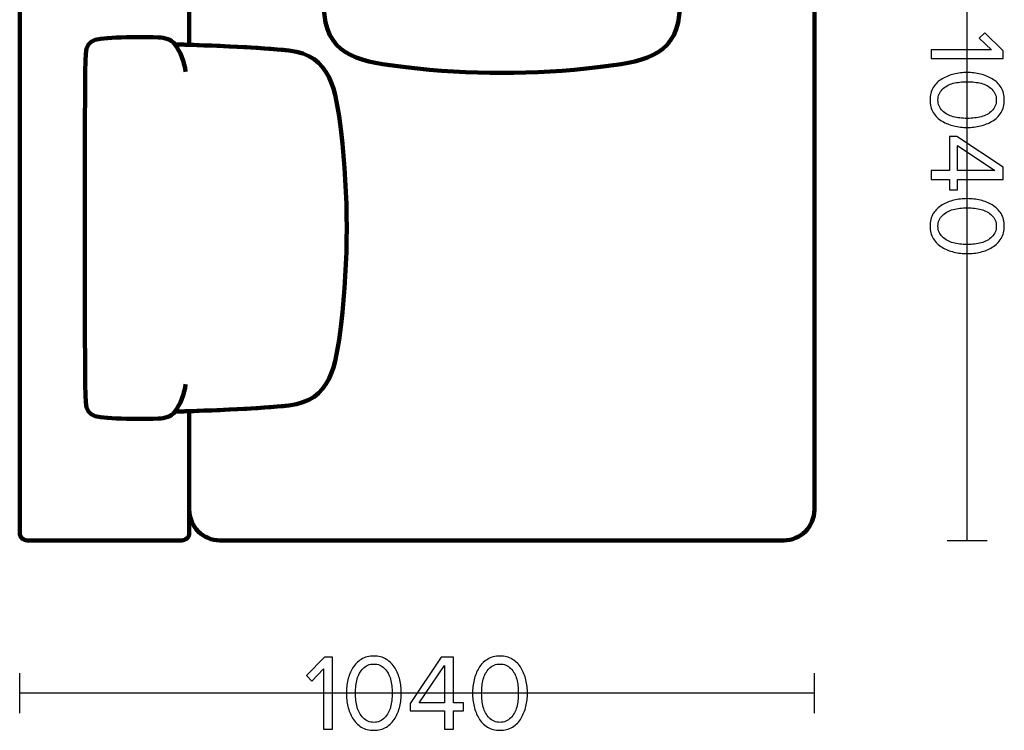
# Model space of a CAD drawing. Units: millimetres. Extents: x -12458 to 12458, y -6288 to 6288.
# Drawn here: x 2407 to 3695, y -5108 to -4178 of the extents above; entities that cross this region are included whole.
import ezdxf

# ---------------------------------------------------------------- set-up
doc = ezdxf.new("R2010")
doc.units = ezdxf.units.MM
doc.header["$MEASUREMENT"] = 0
doc.layers.add('layer 1', color=7, linetype='Continuous')

msp = doc.modelspace()

# ---------------------------------------------------------------- linework, layer by layer
at = {"layer": 'layer 1', "lineweight": 211}
for points, knots in [([(2416.8491, -3819.7997), (2416.8491, -3819.7997), (3436.8491, -3819.7997), (3436.8491, -3819.7997), (3442.3491, -3819.7997), (3446.8491, -3824.3002), (3446.8491, -3829.7997), (3446.8491, -3829.7997), (3446.8491, -4031.7997), (3446.8491, -4031.7997), (3446.8491, -4037.2992), (3442.3486, -4041.7997), (3436.8491, -4041.7997), (3436.8491, -4041.7997), (3277.646, -4041.7997), (3277.646, -4041.7997), (3277.9792, -4032.141), (3278.2091, -4025.4325), (3278.3719, -4023.3006), (3285.2448, -4017.4046), (3286.8379, -4010.5175), (3287.2924, -4001.1435), (3288.1573, -3983.3005), (3287.9808, -3963.8319), (3287.1054, -3946.0571), (3285.4627, -3912.7037), (3284.6839, -3905.9512), (3256.6592, -3905.7274), (3110.7873, -3904.5626), (2964.9109, -3904.5626), (2819.039, -3905.7274), (2791.0143, -3905.9512), (2790.2355, -3912.7037), (2788.5928, -3946.0571), (2787.7174, -3963.8319), (2787.5409, -3983.3005), (2788.4058, -4001.1435), (2788.8603, -4010.5175), (2790.4534, -4017.4046), (2797.3263, -4023.3006), (2797.4891, -4025.4325), (2797.719, -4032.141), (2798.0522, -4041.7997), (2798.0522, -4041.7997), (2628.8491, -4041.7997), (2628.8491, -4041.7997), (2628.8491, -4041.7997), (2628.8491, -4211.0028), (2628.8491, -4211.0028), (2619.1904, -4210.6696), (2612.4819, -4210.4397), (2610.35, -4210.2769), (2604.454, -4203.404), (2597.5669, -4201.8109), (2588.1929, -4201.3564), (2570.3499, -4200.4915), (2550.8813, -4200.668), (2533.1065, -4201.5434), (2499.7531, -4203.1861), (2493.0006, -4203.9649), (2492.7768, -4231.9896), (2491.612, -4377.8615), (2491.612, -4523.7379), (2492.7768, -4669.6098), (2493.0006, -4697.6345), (2499.7531, -4698.4133), (2533.1065, -4700.056), (2550.8813, -4700.9314), (2570.3499, -4701.1079), (2588.1929, -4700.243), (2597.5669, -4699.7885), (2604.454, -4698.1954), (2610.35, -4691.3225), (2612.4819, -4691.1597), (2619.1904, -4690.9298), (2628.8491, -4690.5966), (2628.8491, -4690.5966), (2628.8491, -4849.7997), (2628.8491, -4849.7997), (2628.8491, -4855.2984), (2624.3476, -4859.7997), (2618.8491, -4859.7997), (2618.8491, -4859.7997), (2416.8491, -4859.7997), (2416.8491, -4859.7997), (2411.3506, -4859.7997), (2406.8491, -4855.2992), (2406.8491, -4849.7997), (2406.8491, -4383.133), (2406.8491, -4296.4664), (2406.8491, -3829.7997), (2406.8491, -3824.2997), (2411.3491, -3819.7997), (2416.8491, -3819.7997)], [0, 0, 0, 0, 0.032258065, 0.032258065, 0.032258065, 0.064516129, 0.064516129, 0.064516129, 0.096774194, 0.096774194, 0.096774194, 0.129032258, 0.129032258, 0.129032258, 0.161290323, 0.161290323, 0.161290323, 0.193548387, 0.193548387, 0.193548387, 0.225806452, 0.225806452, 0.225806452, 0.258064516, 0.258064516, 0.258064516, 0.290322581, 0.290322581, 0.290322581, 0.322580645, 0.322580645, 0.322580645, 0.35483871, 0.35483871, 0.35483871, 0.387096774, 0.387096774, 0.387096774, 0.419354839, 0.419354839, 0.419354839, 0.451612903, 0.451612903, 0.451612903, 0.483870968, 0.483870968, 0.483870968, 0.516129032, 0.516129032, 0.516129032, 0.548387097, 0.548387097, 0.548387097, 0.580645161, 0.580645161, 0.580645161, 0.612903226, 0.612903226, 0.612903226, 0.64516129, 0.64516129, 0.64516129, 0.677419355, 0.677419355, 0.677419355, 0.709677419, 0.709677419, 0.709677419, 0.741935484, 0.741935484, 0.741935484, 0.774193548, 0.774193548, 0.774193548, 0.806451613, 0.806451613, 0.806451613, 0.838709677, 0.838709677, 0.838709677, 0.870967742, 0.870967742, 0.870967742, 0.903225806, 0.903225806, 0.903225806, 0.935483871, 0.935483871, 0.935483871, 0.967741935, 0.967741935, 0.967741935, 1, 1, 1, 1]), ([(2805.5925, -4172.2191), (2799.8648, -4121.3848), (2798.0083, -4032.2335), (2797.3263, -4023.3006), (2790.4534, -4017.4046), (2788.8603, -4010.5175), (2788.4058, -4001.1435), (2787.5409, -3983.3005), (2787.7174, -3963.8319), (2788.5928, -3946.0571), (2790.2355, -3912.7037), (2791.0143, -3905.9512), (2819.039, -3905.7274), (2964.9109, -3904.5626), (3110.7873, -3904.5626), (3256.6592, -3905.7274), (3284.6839, -3905.9512), (3285.4627, -3912.7037), (3287.1054, -3946.0571), (3287.9808, -3963.8319), (3288.1573, -3983.3005), (3287.2924, -4001.1435), (3286.8379, -4010.5175), (3285.2448, -4017.4046), (3278.3719, -4023.3006), (3277.6899, -4032.2335), (3275.8334, -4121.3848), (3270.1057, -4172.2191), (3263.9522, -4226.8319), (3220.0339, -4233.7656), (3163.6486, -4240.4136), (3080.6766, -4250.1964), (2995.0216, -4250.1964), (2912.0496, -4240.4136), (2855.6643, -4233.7656), (2811.746, -4226.8319), (2805.5925, -4172.2191)], [0, 0, 0, 0, 0.083333333, 0.083333333, 0.083333333, 0.166666667, 0.166666667, 0.166666667, 0.25, 0.25, 0.25, 0.333333333, 0.333333333, 0.333333333, 0.416666667, 0.416666667, 0.416666667, 0.5, 0.5, 0.5, 0.583333333, 0.583333333, 0.583333333, 0.666666667, 0.666666667, 0.666666667, 0.75, 0.75, 0.75, 0.833333333, 0.833333333, 0.833333333, 0.916666667, 0.916666667, 0.916666667, 1, 1, 1, 1]), ([(3406.8491, -4041.7997), (3428.8488, -4041.7997), (3446.8491, -4059.8014), (3446.8491, -4081.7997), (3446.8491, -4081.7997), (3446.8491, -4819.7997), (3446.8491, -4819.7997), (3446.8491, -4841.798), (3428.848, -4859.7997), (3406.8491, -4859.7997), (3406.8491, -4859.7997), (2668.8491, -4859.7997), (2668.8491, -4859.7997), (2646.8502, -4859.7997), (2628.8491, -4841.798), (2628.8491, -4819.7997), (2628.8491, -4819.7997), (2628.8491, -4690.5966), (2628.8491, -4690.5966), (2659.6613, -4689.5336), (2720.5662, -4687.417), (2759.2685, -4683.0563), (2813.8813, -4676.9028), (2820.815, -4632.9845), (2827.463, -4576.5992), (2837.2458, -4493.6272), (2837.2458, -4407.9722), (2827.463, -4325.0002), (2820.815, -4268.6149), (2813.8813, -4224.6966), (2759.2685, -4218.5431), (2720.5662, -4214.1824), (2659.6613, -4212.0658), (2628.8491, -4211.0028), (2628.8491, -4211.0028), (2628.8491, -4081.7997), (2628.8491, -4081.7997), (2628.8491, -4059.8014), (2646.8494, -4041.7997), (2668.8491, -4041.7997), (2668.8491, -4041.7997), (2798.0522, -4041.7997), (2798.0522, -4041.7997), (2799.1152, -4072.6119), (2801.2318, -4133.5168), (2805.5925, -4172.2191), (2811.746, -4226.8319), (2855.6643, -4233.7656), (2912.0496, -4240.4136), (2995.0216, -4250.1964), (3080.6766, -4250.1964), (3163.6486, -4240.4136), (3220.0339, -4233.7656), (3263.9522, -4226.8319), (3270.1057, -4172.2191), (3274.4664, -4133.5168), (3276.583, -4072.6119), (3277.646, -4041.7997), (3277.646, -4041.7997), (3406.8491, -4041.7997), (3406.8491, -4041.7997)], [0, 0, 0, 0, 0.05, 0.05, 0.05, 0.1, 0.1, 0.1, 0.15, 0.15, 0.15, 0.2, 0.2, 0.2, 0.25, 0.25, 0.25, 0.3, 0.3, 0.3, 0.35, 0.35, 0.35, 0.4, 0.4, 0.4, 0.45, 0.45, 0.45, 0.5, 0.5, 0.5, 0.55, 0.55, 0.55, 0.6, 0.6, 0.6, 0.65, 0.65, 0.65, 0.7, 0.7, 0.7, 0.75, 0.75, 0.75, 0.8, 0.8, 0.8, 0.85, 0.85, 0.85, 0.9, 0.9, 0.9, 0.95, 0.95, 0.95, 1, 1, 1, 1]), ([(2759.2685, -4683.0563), (2708.4342, -4688.784), (2619.2829, -4690.6405), (2610.35, -4691.3225), (2604.454, -4698.1954), (2597.5669, -4699.7885), (2588.1929, -4700.243), (2570.3499, -4701.1079), (2550.8813, -4700.9314), (2533.1065, -4700.056), (2499.7531, -4698.4133), (2493.0006, -4697.6345), (2492.7768, -4669.6098), (2491.612, -4523.7379), (2491.612, -4377.8615), (2492.7768, -4231.9896), (2493.0006, -4203.9649), (2499.7531, -4203.1861), (2533.1065, -4201.5434), (2550.8813, -4200.668), (2570.3499, -4200.4915), (2588.1929, -4201.3564), (2597.5669, -4201.8109), (2604.454, -4203.404), (2610.35, -4210.2769), (2619.2829, -4210.9589), (2708.4342, -4212.8154), (2759.2685, -4218.5431), (2813.8813, -4224.6966), (2820.815, -4268.6149), (2827.463, -4325.0002), (2837.2458, -4407.9722), (2837.2458, -4493.6272), (2827.463, -4576.5992), (2820.815, -4632.9845), (2813.8813, -4676.9028), (2759.2685, -4683.0563)], [0, 0, 0, 0, 0.083333333, 0.083333333, 0.083333333, 0.166666667, 0.166666667, 0.166666667, 0.25, 0.25, 0.25, 0.333333333, 0.333333333, 0.333333333, 0.416666667, 0.416666667, 0.416666667, 0.5, 0.5, 0.5, 0.583333333, 0.583333333, 0.583333333, 0.666666667, 0.666666667, 0.666666667, 0.75, 0.75, 0.75, 0.833333333, 0.833333333, 0.833333333, 0.916666667, 0.916666667, 0.916666667, 1, 1, 1, 1])]:
    msp.add_open_spline(points, degree=3, knots=knots, dxfattribs=at)
at = {"layer": 'layer 1', "color": 252, "lineweight": 30}
for points in [[(3646.8491, -4859.7999), (3646.8491, -4859.7999), (3646.8491, -3819.7997), (3646.8491, -3819.7997)], [(3620.5262, -4859.7998), (3620.5262, -4859.7998), (3673.1722, -4859.7998), (3673.1722, -4859.7998)], [(2406.8491, -5086.1226), (2406.8491, -5086.1226), (2406.8491, -5033.4766), (2406.8491, -5033.4766)], [(3446.8491, -5086.1226), (3446.8491, -5086.1226), (3446.8491, -5033.4766), (3446.8491, -5033.4766)], [(3446.8492, -5059.7997), (3446.8492, -5059.7997), (2406.8491, -5059.7997), (2406.8491, -5059.7997)]]:
    msp.add_open_spline(points, degree=3, dxfattribs=at)
at = {"layer": 'layer 1'}
for points, knots in [([(3599.9297, -4229.0981), (3599.9297, -4229.0981), (3599.9297, -4217.3859), (3599.9297, -4217.3859), (3599.9297, -4217.3859), (3678.5286, -4217.3859), (3678.5286, -4217.3859), (3678.5286, -4217.3859), (3662.583, -4202.287), (3662.583, -4202.287), (3662.583, -4202.287), (3669.7797, -4195.2314), (3669.7797, -4195.2314), (3669.7797, -4195.2314), (3694.0508, -4218.797), (3694.0508, -4218.797), (3694.0508, -4218.797), (3694.0508, -4229.0981), (3694.0508, -4229.0981), (3694.0508, -4229.0981), (3599.9297, -4229.0981), (3599.9297, -4229.0981)], [0, 0, 0, 0, 0.142857143, 0.142857143, 0.142857143, 0.285714286, 0.285714286, 0.285714286, 0.428571429, 0.428571429, 0.428571429, 0.571428571, 0.571428571, 0.571428571, 0.714285714, 0.714285714, 0.714285714, 0.857142857, 0.857142857, 0.857142857, 1, 1, 1, 1]), ([(3598.2364, -4283.2848), (3598.2364, -4277.0759), (3599.671, -4271.5961), (3602.5403, -4266.8454), (3605.4095, -4262.0946), (3609.243, -4258.3316), (3614.0408, -4255.5565), (3618.8386, -4252.7813), (3624.0127, -4250.7117), (3629.563, -4249.3476), (3635.1134, -4247.9835), (3640.899, -4247.3015), (3646.9197, -4247.3015), (3652.9404, -4247.3015), (3658.726, -4247.9835), (3664.2764, -4249.3476), (3669.8267, -4250.7117), (3674.9773, -4252.7813), (3679.728, -4255.5565), (3684.4788, -4258.3316), (3688.2888, -4262.0946), (3691.158, -4266.8454), (3694.0273, -4271.5961), (3695.4619, -4277.0759), (3695.4619, -4283.2848), (3695.4619, -4289.3996), (3694.0273, -4294.8559), (3691.158, -4299.6537), (3688.2888, -4304.4515), (3684.4788, -4308.2379), (3679.728, -4311.0131), (3674.9773, -4313.7883), (3669.8267, -4315.8579), (3664.2764, -4317.222), (3658.726, -4318.5861), (3652.9404, -4319.2681), (3646.9197, -4319.2681), (3640.899, -4319.2681), (3635.1134, -4318.5861), (3629.563, -4317.222), (3624.0127, -4315.8579), (3618.8386, -4313.7883), (3614.0408, -4311.0131), (3609.243, -4308.2379), (3605.4095, -4304.4515), (3602.5403, -4299.6537), (3599.671, -4294.8559), (3598.2364, -4289.3996), (3598.2364, -4283.2848)], [0, 0, 0, 0, 0.0625, 0.0625, 0.0625, 0.125, 0.125, 0.125, 0.1875, 0.1875, 0.1875, 0.25, 0.25, 0.25, 0.3125, 0.3125, 0.3125, 0.375, 0.375, 0.375, 0.4375, 0.4375, 0.4375, 0.5, 0.5, 0.5, 0.5625, 0.5625, 0.5625, 0.625, 0.625, 0.625, 0.6875, 0.6875, 0.6875, 0.75, 0.75, 0.75, 0.8125, 0.8125, 0.8125, 0.875, 0.875, 0.875, 0.9375, 0.9375, 0.9375, 1, 1, 1, 1]), ([(3614.5347, -4269.1737), (3610.6306, -4272.9366), (3608.6786, -4277.6404), (3608.6786, -4283.2848), (3608.6786, -4288.9292), (3610.6306, -4293.6329), (3614.5347, -4297.3959), (3618.4388, -4301.1589), (3623.119, -4303.7459), (3628.5753, -4305.157), (3634.0315, -4306.5681), (3640.1464, -4307.2737), (3646.9197, -4307.2737), (3653.693, -4307.2737), (3659.8078, -4306.5681), (3665.2641, -4305.157), (3670.7204, -4303.7459), (3675.3771, -4301.1589), (3679.2341, -4297.3959), (3683.0912, -4293.6329), (3685.0197, -4288.9292), (3685.0197, -4283.2848), (3685.0197, -4277.6404), (3683.0912, -4272.9366), (3679.2341, -4269.1737), (3675.3771, -4265.4107), (3670.7204, -4262.8237), (3665.2641, -4261.4126), (3659.8078, -4260.0015), (3653.693, -4259.2959), (3646.9197, -4259.2959), (3640.1464, -4259.2959), (3634.0315, -4260.0015), (3628.5753, -4261.4126), (3623.119, -4262.8237), (3618.4388, -4265.4107), (3614.5347, -4269.1737)], [0, 0, 0, 0, 0.083333333, 0.083333333, 0.083333333, 0.166666667, 0.166666667, 0.166666667, 0.25, 0.25, 0.25, 0.333333333, 0.333333333, 0.333333333, 0.416666667, 0.416666667, 0.416666667, 0.5, 0.5, 0.5, 0.583333333, 0.583333333, 0.583333333, 0.666666667, 0.666666667, 0.666666667, 0.75, 0.75, 0.75, 0.833333333, 0.833333333, 0.833333333, 0.916666667, 0.916666667, 0.916666667, 1, 1, 1, 1]), ([(3599.9297, -4387.4248), (3599.9297, -4387.4248), (3599.9297, -4375.7126), (3599.9297, -4375.7126), (3599.9297, -4375.7126), (3623.7775, -4375.7126), (3623.7775, -4375.7126), (3623.7775, -4375.7126), (3623.7775, -4330.9804), (3623.7775, -4330.9804), (3623.7775, -4330.9804), (3633.5141, -4330.9804), (3633.5141, -4330.9804), (3633.5141, -4330.9804), (3694.0508, -4371.3381), (3694.0508, -4371.3381), (3694.0508, -4371.3381), (3694.0508, -4387.4248), (3694.0508, -4387.4248), (3694.0508, -4387.4248), (3634.0786, -4387.4248), (3634.0786, -4387.4248), (3634.0786, -4387.4248), (3634.0786, -4400.6892), (3634.0786, -4400.6892), (3634.0786, -4400.6892), (3623.7775, -4400.6892), (3623.7775, -4400.6892), (3623.7775, -4400.6892), (3623.7775, -4387.4248), (3623.7775, -4387.4248), (3623.7775, -4387.4248), (3599.9297, -4387.4248), (3599.9297, -4387.4248)], [0, 0, 0, 0, 0.090909091, 0.090909091, 0.090909091, 0.181818182, 0.181818182, 0.181818182, 0.272727273, 0.272727273, 0.272727273, 0.363636364, 0.363636364, 0.363636364, 0.454545455, 0.454545455, 0.454545455, 0.545454545, 0.545454545, 0.545454545, 0.636363636, 0.636363636, 0.636363636, 0.727272727, 0.727272727, 0.727272727, 0.818181818, 0.818181818, 0.818181818, 0.909090909, 0.909090909, 0.909090909, 1, 1, 1, 1]), ([(3634.0786, -4375.7126), (3634.0786, -4375.7126), (3683.1852, -4375.7126), (3683.1852, -4375.7126), (3683.1852, -4375.7126), (3634.0786, -4342.6926), (3634.0786, -4342.6926), (3634.0786, -4342.6926), (3634.0786, -4375.7126), (3634.0786, -4375.7126)], [0, 0, 0, 0, 0.333333333, 0.333333333, 0.333333333, 0.666666667, 0.666666667, 0.666666667, 1, 1, 1, 1]), ([(3598.2364, -4448.3848), (3598.2364, -4442.1759), (3599.671, -4436.6961), (3602.5403, -4431.9454), (3605.4095, -4427.1946), (3609.243, -4423.4316), (3614.0408, -4420.6565), (3618.8386, -4417.8813), (3624.0127, -4415.8117), (3629.563, -4414.4476), (3635.1134, -4413.0835), (3640.899, -4412.4015), (3646.9197, -4412.4015), (3652.9404, -4412.4015), (3658.726, -4413.0835), (3664.2764, -4414.4476), (3669.8267, -4415.8117), (3674.9773, -4417.8813), (3679.728, -4420.6565), (3684.4788, -4423.4316), (3688.2888, -4427.1946), (3691.158, -4431.9454), (3694.0273, -4436.6961), (3695.4619, -4442.1759), (3695.4619, -4448.3848), (3695.4619, -4454.4996), (3694.0273, -4459.9559), (3691.158, -4464.7537), (3688.2888, -4469.5515), (3684.4788, -4473.3379), (3679.728, -4476.1131), (3674.9773, -4478.8883), (3669.8267, -4480.9579), (3664.2764, -4482.322), (3658.726, -4483.6861), (3652.9404, -4484.3681), (3646.9197, -4484.3681), (3640.899, -4484.3681), (3635.1134, -4483.6861), (3629.563, -4482.322), (3624.0127, -4480.9579), (3618.8386, -4478.8883), (3614.0408, -4476.1131), (3609.243, -4473.3379), (3605.4095, -4469.5515), (3602.5403, -4464.7537), (3599.671, -4459.9559), (3598.2364, -4454.4996), (3598.2364, -4448.3848)], [0, 0, 0, 0, 0.0625, 0.0625, 0.0625, 0.125, 0.125, 0.125, 0.1875, 0.1875, 0.1875, 0.25, 0.25, 0.25, 0.3125, 0.3125, 0.3125, 0.375, 0.375, 0.375, 0.4375, 0.4375, 0.4375, 0.5, 0.5, 0.5, 0.5625, 0.5625, 0.5625, 0.625, 0.625, 0.625, 0.6875, 0.6875, 0.6875, 0.75, 0.75, 0.75, 0.8125, 0.8125, 0.8125, 0.875, 0.875, 0.875, 0.9375, 0.9375, 0.9375, 1, 1, 1, 1]), ([(3614.5347, -4434.2737), (3610.6306, -4438.0366), (3608.6786, -4442.7404), (3608.6786, -4448.3848), (3608.6786, -4454.0292), (3610.6306, -4458.7329), (3614.5347, -4462.4959), (3618.4388, -4466.2589), (3623.119, -4468.8459), (3628.5753, -4470.257), (3634.0315, -4471.6681), (3640.1464, -4472.3737), (3646.9197, -4472.3737), (3653.693, -4472.3737), (3659.8078, -4471.6681), (3665.2641, -4470.257), (3670.7204, -4468.8459), (3675.3771, -4466.2589), (3679.2341, -4462.4959), (3683.0912, -4458.7329), (3685.0197, -4454.0292), (3685.0197, -4448.3848), (3685.0197, -4442.7404), (3683.0912, -4438.0366), (3679.2341, -4434.2737), (3675.3771, -4430.5107), (3670.7204, -4427.9237), (3665.2641, -4426.5126), (3659.8078, -4425.1015), (3653.693, -4424.3959), (3646.9197, -4424.3959), (3640.1464, -4424.3959), (3634.0315, -4425.1015), (3628.5753, -4426.5126), (3623.119, -4427.9237), (3618.4388, -4430.5107), (3614.5347, -4434.2737)], [0, 0, 0, 0, 0.083333333, 0.083333333, 0.083333333, 0.166666667, 0.166666667, 0.166666667, 0.25, 0.25, 0.25, 0.333333333, 0.333333333, 0.333333333, 0.416666667, 0.416666667, 0.416666667, 0.5, 0.5, 0.5, 0.583333333, 0.583333333, 0.583333333, 0.666666667, 0.666666667, 0.666666667, 0.75, 0.75, 0.75, 0.833333333, 0.833333333, 0.833333333, 0.916666667, 0.916666667, 0.916666667, 1, 1, 1, 1]), ([(2816.1475, -5106.7191), (2816.1475, -5106.7191), (2804.4353, -5106.7191), (2804.4353, -5106.7191), (2804.4353, -5106.7191), (2804.4353, -5028.1202), (2804.4353, -5028.1202), (2804.4353, -5028.1202), (2789.3364, -5044.0658), (2789.3364, -5044.0658), (2789.3364, -5044.0658), (2782.2808, -5036.8691), (2782.2808, -5036.8691), (2782.2808, -5036.8691), (2805.8464, -5012.598), (2805.8464, -5012.598), (2805.8464, -5012.598), (2816.1475, -5012.598), (2816.1475, -5012.598), (2816.1475, -5012.598), (2816.1475, -5106.7191), (2816.1475, -5106.7191)], [0, 0, 0, 0, 0.142857143, 0.142857143, 0.142857143, 0.285714286, 0.285714286, 0.285714286, 0.428571429, 0.428571429, 0.428571429, 0.571428571, 0.571428571, 0.571428571, 0.714285714, 0.714285714, 0.714285714, 0.857142857, 0.857142857, 0.857142857, 1, 1, 1, 1]), ([(2870.3342, -5108.4124), (2864.1253, -5108.4124), (2858.6455, -5106.9778), (2853.8948, -5104.1085), (2849.144, -5101.2393), (2845.381, -5097.4058), (2842.6059, -5092.608), (2839.8307, -5087.8102), (2837.7611, -5082.6361), (2836.397, -5077.0858), (2835.0329, -5071.5354), (2834.3509, -5065.7498), (2834.3509, -5059.7291), (2834.3509, -5053.7084), (2835.0329, -5047.9228), (2836.397, -5042.3724), (2837.7611, -5036.8221), (2839.8307, -5031.6715), (2842.6059, -5026.9208), (2845.381, -5022.17), (2849.144, -5018.36), (2853.8948, -5015.4908), (2858.6455, -5012.6215), (2864.1253, -5011.1869), (2870.3342, -5011.1869), (2876.449, -5011.1869), (2881.9053, -5012.6215), (2886.7031, -5015.4908), (2891.5009, -5018.36), (2895.2873, -5022.17), (2898.0625, -5026.9208), (2900.8377, -5031.6715), (2902.9073, -5036.8221), (2904.2714, -5042.3724), (2905.6355, -5047.9228), (2906.3175, -5053.7084), (2906.3175, -5059.7291), (2906.3175, -5065.7498), (2905.6355, -5071.5354), (2904.2714, -5077.0858), (2902.9073, -5082.6361), (2900.8377, -5087.8102), (2898.0625, -5092.608), (2895.2873, -5097.4058), (2891.5009, -5101.2393), (2886.7031, -5104.1085), (2881.9053, -5106.9778), (2876.449, -5108.4124), (2870.3342, -5108.4124)], [0, 0, 0, 0, 0.0625, 0.0625, 0.0625, 0.125, 0.125, 0.125, 0.1875, 0.1875, 0.1875, 0.25, 0.25, 0.25, 0.3125, 0.3125, 0.3125, 0.375, 0.375, 0.375, 0.4375, 0.4375, 0.4375, 0.5, 0.5, 0.5, 0.5625, 0.5625, 0.5625, 0.625, 0.625, 0.625, 0.6875, 0.6875, 0.6875, 0.75, 0.75, 0.75, 0.8125, 0.8125, 0.8125, 0.875, 0.875, 0.875, 0.9375, 0.9375, 0.9375, 1, 1, 1, 1]), ([(2974.4742, -5106.7191), (2974.4742, -5106.7191), (2962.762, -5106.7191), (2962.762, -5106.7191), (2962.762, -5106.7191), (2962.762, -5082.8713), (2962.762, -5082.8713), (2962.762, -5082.8713), (2918.0298, -5082.8713), (2918.0298, -5082.8713), (2918.0298, -5082.8713), (2918.0298, -5073.1347), (2918.0298, -5073.1347), (2918.0298, -5073.1347), (2958.3875, -5012.598), (2958.3875, -5012.598), (2958.3875, -5012.598), (2974.4742, -5012.598), (2974.4742, -5012.598), (2974.4742, -5012.598), (2974.4742, -5072.5702), (2974.4742, -5072.5702), (2974.4742, -5072.5702), (2987.7386, -5072.5702), (2987.7386, -5072.5702), (2987.7386, -5072.5702), (2987.7386, -5082.8713), (2987.7386, -5082.8713), (2987.7386, -5082.8713), (2974.4742, -5082.8713), (2974.4742, -5082.8713), (2974.4742, -5082.8713), (2974.4742, -5106.7191), (2974.4742, -5106.7191)], [0, 0, 0, 0, 0.090909091, 0.090909091, 0.090909091, 0.181818182, 0.181818182, 0.181818182, 0.272727273, 0.272727273, 0.272727273, 0.363636364, 0.363636364, 0.363636364, 0.454545455, 0.454545455, 0.454545455, 0.545454545, 0.545454545, 0.545454545, 0.636363636, 0.636363636, 0.636363636, 0.727272727, 0.727272727, 0.727272727, 0.818181818, 0.818181818, 0.818181818, 0.909090909, 0.909090909, 0.909090909, 1, 1, 1, 1]), ([(3035.4342, -5108.4124), (3029.2253, -5108.4124), (3023.7455, -5106.9778), (3018.9948, -5104.1085), (3014.244, -5101.2393), (3010.481, -5097.4058), (3007.7059, -5092.608), (3004.9307, -5087.8102), (3002.8611, -5082.6361), (3001.497, -5077.0858), (3000.1329, -5071.5354), (2999.4509, -5065.7498), (2999.4509, -5059.7291), (2999.4509, -5053.7084), (3000.1329, -5047.9228), (3001.497, -5042.3724), (3002.8611, -5036.8221), (3004.9307, -5031.6715), (3007.7059, -5026.9208), (3010.481, -5022.17), (3014.244, -5018.36), (3018.9948, -5015.4908), (3023.7455, -5012.6215), (3029.2253, -5011.1869), (3035.4342, -5011.1869), (3041.549, -5011.1869), (3047.0053, -5012.6215), (3051.8031, -5015.4908), (3056.6009, -5018.36), (3060.3873, -5022.17), (3063.1625, -5026.9208), (3065.9377, -5031.6715), (3068.0073, -5036.8221), (3069.3714, -5042.3724), (3070.7355, -5047.9228), (3071.4175, -5053.7084), (3071.4175, -5059.7291), (3071.4175, -5065.7498), (3070.7355, -5071.5354), (3069.3714, -5077.0858), (3068.0073, -5082.6361), (3065.9377, -5087.8102), (3063.1625, -5092.608), (3060.3873, -5097.4058), (3056.6009, -5101.2393), (3051.8031, -5104.1085), (3047.0053, -5106.9778), (3041.549, -5108.4124), (3035.4342, -5108.4124)], [0, 0, 0, 0, 0.0625, 0.0625, 0.0625, 0.125, 0.125, 0.125, 0.1875, 0.1875, 0.1875, 0.25, 0.25, 0.25, 0.3125, 0.3125, 0.3125, 0.375, 0.375, 0.375, 0.4375, 0.4375, 0.4375, 0.5, 0.5, 0.5, 0.5625, 0.5625, 0.5625, 0.625, 0.625, 0.625, 0.6875, 0.6875, 0.6875, 0.75, 0.75, 0.75, 0.8125, 0.8125, 0.8125, 0.875, 0.875, 0.875, 0.9375, 0.9375, 0.9375, 1, 1, 1, 1]), ([(2856.2231, -5092.1141), (2859.986, -5096.0182), (2864.6898, -5097.9702), (2870.3342, -5097.9702), (2875.9786, -5097.9702), (2880.6823, -5096.0182), (2884.4453, -5092.1141), (2888.2083, -5088.21), (2890.7953, -5083.5298), (2892.2064, -5078.0735), (2893.6175, -5072.6173), (2894.3231, -5066.5024), (2894.3231, -5059.7291), (2894.3231, -5052.9558), (2893.6175, -5046.841), (2892.2064, -5041.3847), (2890.7953, -5035.9284), (2888.2083, -5031.2717), (2884.4453, -5027.4147), (2880.6823, -5023.5576), (2875.9786, -5021.6291), (2870.3342, -5021.6291), (2864.6898, -5021.6291), (2859.986, -5023.5576), (2856.2231, -5027.4147), (2852.4601, -5031.2717), (2849.8731, -5035.9284), (2848.462, -5041.3847), (2847.0509, -5046.841), (2846.3453, -5052.9558), (2846.3453, -5059.7291), (2846.3453, -5066.5024), (2847.0509, -5072.6173), (2848.462, -5078.0735), (2849.8731, -5083.5298), (2852.4601, -5088.21), (2856.2231, -5092.1141)], [0, 0, 0, 0, 0.083333333, 0.083333333, 0.083333333, 0.166666667, 0.166666667, 0.166666667, 0.25, 0.25, 0.25, 0.333333333, 0.333333333, 0.333333333, 0.416666667, 0.416666667, 0.416666667, 0.5, 0.5, 0.5, 0.583333333, 0.583333333, 0.583333333, 0.666666667, 0.666666667, 0.666666667, 0.75, 0.75, 0.75, 0.833333333, 0.833333333, 0.833333333, 0.916666667, 0.916666667, 0.916666667, 1, 1, 1, 1]), ([(2962.762, -5072.5702), (2962.762, -5072.5702), (2962.762, -5023.4636), (2962.762, -5023.4636), (2962.762, -5023.4636), (2929.742, -5072.5702), (2929.742, -5072.5702), (2929.742, -5072.5702), (2962.762, -5072.5702), (2962.762, -5072.5702)], [0, 0, 0, 0, 0.333333333, 0.333333333, 0.333333333, 0.666666667, 0.666666667, 0.666666667, 1, 1, 1, 1]), ([(3021.3231, -5092.1141), (3025.086, -5096.0182), (3029.7898, -5097.9702), (3035.4342, -5097.9702), (3041.0786, -5097.9702), (3045.7823, -5096.0182), (3049.5453, -5092.1141), (3053.3083, -5088.21), (3055.8953, -5083.5298), (3057.3064, -5078.0735), (3058.7175, -5072.6173), (3059.4231, -5066.5024), (3059.4231, -5059.7291), (3059.4231, -5052.9558), (3058.7175, -5046.841), (3057.3064, -5041.3847), (3055.8953, -5035.9284), (3053.3083, -5031.2717), (3049.5453, -5027.4147), (3045.7823, -5023.5576), (3041.0786, -5021.6291), (3035.4342, -5021.6291), (3029.7898, -5021.6291), (3025.086, -5023.5576), (3021.3231, -5027.4147), (3017.5601, -5031.2717), (3014.9731, -5035.9284), (3013.562, -5041.3847), (3012.1509, -5046.841), (3011.4453, -5052.9558), (3011.4453, -5059.7291), (3011.4453, -5066.5024), (3012.1509, -5072.6173), (3013.562, -5078.0735), (3014.9731, -5083.5298), (3017.5601, -5088.21), (3021.3231, -5092.1141)], [0, 0, 0, 0, 0.083333333, 0.083333333, 0.083333333, 0.166666667, 0.166666667, 0.166666667, 0.25, 0.25, 0.25, 0.333333333, 0.333333333, 0.333333333, 0.416666667, 0.416666667, 0.416666667, 0.5, 0.5, 0.5, 0.583333333, 0.583333333, 0.583333333, 0.666666667, 0.666666667, 0.666666667, 0.75, 0.75, 0.75, 0.833333333, 0.833333333, 0.833333333, 0.916666667, 0.916666667, 0.916666667, 1, 1, 1, 1])]:
    msp.add_open_spline(points, degree=3, knots=knots, dxfattribs=at)
at = {"layer": 'layer 1', "lineweight": 200}
for points in [[(2608.5946, -4208.5455), (2617.9666, -4220.736), (2622.1696, -4233.7312), (2624.0561, -4246.5432)], [(2608.5946, -4693.0539), (2617.9666, -4680.8634), (2622.1696, -4667.8682), (2624.0561, -4655.0562)]]:
    msp.add_open_spline(points, degree=3, dxfattribs=at)

doc.saveas('drawing.dxf')
